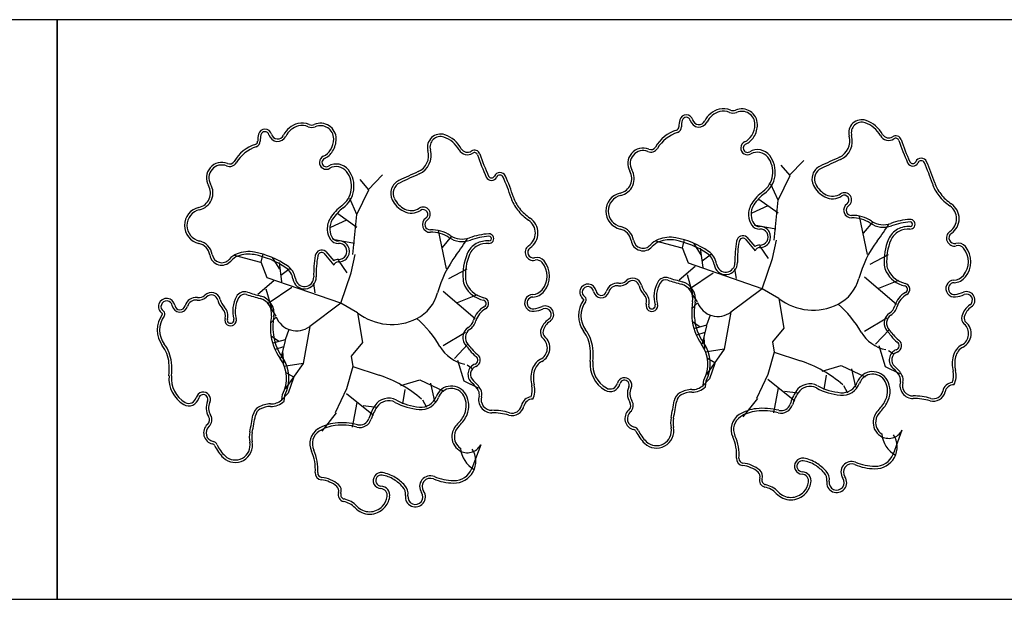
# Model space of a CAD drawing. Extents: x 292716 to 669988, y 21189 to 188120.
# Drawn here: x 437081 to 437590, y 66244 to 66544 of the extents above; entities that cross this region are included whole.
import ezdxf

# ---------------------------------------------------------------- set-up
doc = ezdxf.new("R2010")
doc.units = 0
doc.header["$LTSCALE"] = 1000
doc.layers.get('0').update_dxf_attribs({"linetype": 'CONTINUOUS'})

# ---------------------------------------------------------------- blocks, each defined once
blk = doc.blocks.new('20231016.09085686')
at = {"color": 0}
for p, q in [((9929.8, -20750.7), (9489.31, -20750.7)), ((9929.8, -20750.7), (9929.8, -21050.7)), ((10729.8, -20750.7), (9929.8, -20750.7)), ((9929.8, -21050.7), (9929.8, -20750.7)), ((10309.1, -20831.35), (10304.55, -20825.97)), ((10308.69, -20831.35), (10316.13, -20823.49)), ((10090.71, -20838.78), (10098.15, -20830.92)), ((10302.9, -20844.16), (10309.1, -20831.35)), ((10091.12, -20838.78), (10086.57, -20833.4)), ((10302.9, -20844.16), (10299.18, -20835.89)), ((10084.92, -20851.59), (10091.12, -20838.78)), ((10084.92, -20851.59), (10081.2, -20843.32)), ((10297.52, -20847.06), (10289.26, -20850.78)), ((10302.9, -20850.78), (10292.98, -20843.75)), ((10300.83, -20864.83), (10302.9, -20844.16)), ((10084.92, -20858.21), (10075, -20851.18)), ((10082.85, -20872.26), (10084.92, -20851.59)), ((10079.54, -20854.49), (10071.28, -20858.21)), ((10301.66, -20859.05), (10290.5, -20856.98)), ((10349.2, -20872.28), (10345.07, -20852.43)), ((10347.13, -20861.11), (10352.1, -20855.33)), ((10131.22, -20879.7), (10127.09, -20859.86)), ((10083.68, -20866.48), (10072.52, -20864.41)), ((10129.16, -20868.54), (10134.12, -20862.75)), ((10253.29, -20868.97), (10239.65, -20865.25)), ((10253.37, -20868.83), (10254.42, -20864.49)), ((10263.09, -20872.45), (10259.22, -20866.37)), ((10285.88, -20864.13), (10291, -20870.27)), ((10286.78, -20863.18), (10290.91, -20868.14)), ((10300, -20874.34), (10302.07, -20864.83)), ((10035.31, -20876.4), (10021.67, -20872.68)), ((10035.39, -20876.26), (10036.44, -20871.92)), ((10067.9, -20871.56), (10073.02, -20877.7)), ((10068.8, -20870.61), (10072.93, -20875.57)), ((10082.03, -20881.77), (10084.09, -20872.26)), ((10256.53, -20876.79), (10253.37, -20868.83)), ((10264.04, -20878.89), (10262.8, -20868.97)), ((10263.55, -20875.5), (10268.37, -20871.88)), ((10297.94, -20874.34), (10293.39, -20867.73)), ((10350.44, -20877.24), (10359.95, -20872.28)), ((10038.55, -20884.22), (10035.39, -20876.26)), ((10045.11, -20879.88), (10041.24, -20873.8)), ((10046.06, -20886.32), (10044.82, -20876.4)), ((10079.96, -20881.77), (10075.41, -20875.16)), ((10294.63, -20890.05), (10256.53, -20876.79)), ((10294.63, -20890.05), (10300, -20874.34)), ((10045.57, -20882.93), (10050.39, -20879.31)), ((10076.65, -20897.48), (10082.03, -20881.77)), ((10132.46, -20884.67), (10141.97, -20879.7)), ((10259.9, -20878.48), (10251.63, -20885.5)), ((10255.77, -20882.61), (10258.66, -20892.53)), ((10269.29, -20881.95), (10256.99, -20890.14)), ((10281.4, -20884.68), (10280.57, -20879.72)), ((10041.92, -20885.91), (10033.66, -20892.93)), ((10076.65, -20897.48), (10038.55, -20884.22)), ((10063.42, -20892.11), (10062.59, -20887.15)), ((10347.55, -20883.85), (10364.08, -20897.91)), ((10354.99, -20889.64), (10365.33, -20885.5)), ((10037.79, -20890.04), (10040.68, -20899.96)), ((10051.31, -20889.38), (10039.01, -20897.57)), ((10129.57, -20891.28), (10146.11, -20905.34)), ((10137.01, -20897.07), (10147.35, -20892.93)), ((10261.14, -20896.67), (10258.66, -20892.95)), ((10294.63, -20890.05), (10278.51, -20902.04)), ((10303.31, -20895.01), (10294.63, -20890.05)), ((10076.65, -20897.48), (10060.53, -20909.47)), ((10085.33, -20902.44), (10076.65, -20897.48)), ((10261.1, -20897.16), (10258.41, -20900.09)), ((10303.31, -20895.01), (10305.79, -20910.31)), ((10043.16, -20904.1), (10040.68, -20900.38)), ((10085.33, -20902.44), (10087.81, -20917.74)), ((10278.51, -20902.04), (10275.04, -20921.17)), ((10043.12, -20904.59), (10040.43, -20907.52)), ((10262.5, -20909.82), (10258.53, -20907)), ((10267.66, -20903.6), (10265.78, -20908.88)), ((10347.55, -20911.96), (10359.12, -20904.94)), ((10049.68, -20911.03), (10047.8, -20916.31)), ((10060.53, -20909.47), (10057.06, -20928.6)), ((10129.57, -20919.39), (10141.14, -20912.36)), ((10265.78, -20908.88), (10259.35, -20910.62)), ((10264.97, -20912.62), (10260.64, -20913.9)), ((10265.78, -20909.22), (10263.55, -20918.47)), ((10305.79, -20910.31), (10300, -20917.34)), ((10353.34, -20918.58), (10360.36, -20911.14)), ((10044.52, -20917.25), (10040.55, -20914.43)), ((10047.8, -20916.31), (10041.37, -20918.05)), ((10047.8, -20916.65), (10045.57, -20925.9)), ((10087.81, -20917.74), (10082.03, -20924.77)), ((10135.36, -20926.01), (10142.38, -20918.57)), ((10264.49, -20914.84), (10264.86, -20921.06)), ((10300, -20917.34), (10300.83, -20922.71)), ((10046.99, -20920.05), (10042.66, -20921.33)), ((10046.51, -20922.27), (10046.88, -20928.49)), ((10275.04, -20921.17), (10265.2, -20922.69)), ((10275.04, -20921.17), (10265.78, -20934.27)), ((10300.83, -20922.71), (10297.52, -20934.29)), ((10300.83, -20922.71), (10314.47, -20927.26)), ((10354.99, -20919.41), (10358.3, -20930.15)), ((10359.95, -20921.89), (10362.43, -20923.54)), ((10057.06, -20928.6), (10047.22, -20930.12)), ((10057.06, -20928.6), (10047.8, -20941.7)), ((10082.03, -20924.77), (10082.85, -20930.14)), ((10137.01, -20926.83), (10140.32, -20937.58)), ((10270.23, -20928.31), (10266.37, -20925.97)), ((10270.11, -20928.65), (10267.31, -20936.5)), ((10052.25, -20935.74), (10048.39, -20933.4)), ((10082.85, -20930.14), (10079.54, -20941.72)), ((10082.85, -20930.14), (10096.5, -20934.69)), ((10141.97, -20929.32), (10144.45, -20930.97)), ((10325.64, -20932.63), (10335.56, -20929.74)), ((10335.56, -20929.74), (10347.96, -20935.53)), ((10340.93, -20931.39), (10343, -20940.9)), ((10358.3, -20930.15), (10365.74, -20933.87)), ((10052.13, -20936.08), (10049.33, -20943.93)), ((10107.66, -20940.06), (10117.58, -20937.17)), ((10117.58, -20937.17), (10129.98, -20942.96)), ((10122.95, -20938.82), (10125.02, -20948.33)), ((10140.32, -20937.58), (10147.76, -20941.3)), ((10264.04, -20940.08), (10264.45, -20937.18)), ((10267.31, -20936.5), (10264.15, -20940.03)), ((10265.25, -20940.73), (10265.7, -20937.58)), ((10297.52, -20934.29), (10291.74, -20946.69)), ((10297.52, -20936.77), (10311.58, -20947.93)), ((10327.7, -20934.7), (10326.46, -20942.14)), ((10049.33, -20943.93), (10046.17, -20947.46)), ((10079.54, -20941.72), (10073.76, -20954.12)), ((10109.72, -20942.13), (10108.48, -20949.57)), ((10302.9, -20941.32), (10300.42, -20954.13)), ((10306.21, -20942.97), (10313.23, -20943.8)), ((10336.8, -20940.08), (10338.87, -20943.8)), ((10046.06, -20947.51), (10046.47, -20944.61)), ((10047.27, -20948.16), (10047.72, -20945.01)), ((10079.54, -20944.2), (10093.6, -20955.36)), ((10084.92, -20948.75), (10082.44, -20961.56)), ((10118.82, -20947.51), (10120.89, -20951.23)), ((10292.15, -20946.69), (10284.71, -20956.2)), ((10074.17, -20954.12), (10066.73, -20963.63)), ((10088.23, -20950.4), (10095.25, -20951.23)), ((10366.98, -20963.23), (10362.43, -20975.63)), ((10149, -20970.66), (10144.45, -20983.06)), ((9496.13, -21050.7), (9929.8, -21050.7)), ((9929.8, -21050.7), (10729.8, -21050.7))]:
    blk.add_line(p, q, dxfattribs=at)
for centre, major_axis, start_param, end_param in [((10255.36, -20803.36), (-2.43, 2.43), 4.183783, 6.811791), ((10255.36, -20803.36), (-1.51, 1.51), 4.183783, 6.811791), ((10275.09, -20807.95), (-7.96, 7.96), -0.544875, 0.338704), ((10275.09, -20807.95), (-7.05, 7.05), -0.544875, 0.338704), ((10274.58, -20805.87), (6.45, 6.45), 0.378594, 1.025921), ((10274.58, -20805.87), (5.53, 5.53), 0.378594, 1.025921), ((10279.54, -20794.37), (3.32, 3.32), 3.520187, 4.333795), ((10279.54, -20794.37), (2.41, 2.41), 3.520187, 4.333795), ((10284.1, -20804.94), (5.73, 5.73), 5.505983, 7.475388), ((10284.1, -20804.94), (-4.82, 4.82), 3.935186, 5.904591), ((10057.11, -20815.38), (-7.96, 7.96), -0.544875, 0.338704), ((10057.11, -20815.38), (-7.05, 7.05), -0.544875, 0.338704), ((10056.6, -20813.3), (6.45, 6.45), 0.378594, 1.025921), ((10056.6, -20813.3), (5.53, 5.53), 0.378594, 1.025921), ((10061.56, -20801.8), (3.32, 3.32), 3.520187, 4.333795), ((10061.56, -20801.8), (2.41, 2.41), 3.520187, 4.333795), ((10066.12, -20812.37), (5.73, 5.73), 5.505983, 7.475388), ((10066.12, -20812.37), (-4.82, 4.82), 3.935186, 5.904591), ((10249.85, -20806.15), (1.22, 1.22), 4.2492, 5.505867), ((10249.85, -20806.15), (2.14, 2.14), 4.2492, 5.505867), ((10265.49, -20806.03), (9.84, 9.84), 2.099402, 2.364275), ((10265.49, -20806.03), (-8.92, 8.92), 0.528606, 0.793478), ((10261.91, -20801.64), (-3.28, 3.28), 1.04219, 3.480297), ((10261.91, -20801.64), (2.37, 2.37), 2.612987, 5.051093), ((10280.26, -20804.98), (7.53, 7.53), 4.932988, 5.505983), ((10280.26, -20804.98), (8.45, 8.45), 4.932988, 5.505983), ((10346.19, -20809.22), (-4.77, 4.77), -1.117315, 1.056719), ((10346.19, -20809.22), (3.85, 3.85), 0.453482, 2.627516), ((10343.31, -20817.56), (-10.09, 10.09), 4.429926, 5.165871), ((10343.31, -20817.56), (11.01, 11.01), 6.000722, 6.736667), ((10047.52, -20813.46), (9.84, 9.84), 2.099402, 2.364275), ((10037.38, -20810.79), (-2.43, 2.43), 4.183783, 6.811791), ((10047.52, -20813.46), (-8.92, 8.92), 0.528606, 0.793478), ((10037.38, -20810.79), (-1.51, 1.51), 4.183783, 6.811791), ((10043.94, -20809.07), (-3.28, 3.28), 1.04219, 3.480297), ((10043.94, -20809.07), (2.37, 2.37), 2.612987, 5.051093), ((10128.21, -20816.64), (-4.77, 4.77), -1.117315, 1.056719), ((10128.21, -20816.64), (3.85, 3.85), 0.453482, 2.627516), ((10125.33, -20824.99), (-10.09, 10.09), 4.429926, 5.165871), ((10125.33, -20824.99), (11.01, 11.01), 6.000722, 6.736667), ((10256.88, -20827.2), (-14.47, 14.47), -0.463189, 0.241866), ((10256.88, -20827.2), (-13.55, 13.55), -0.463189, 0.241866), ((10281.63, -20805.84), (-6.38, 6.38), 2.803474, 3.362192), ((10281.63, -20805.84), (7.3, 7.3), 4.37427, 4.932988), ((10330.79, -20813.5), (-6.53, 6.53), 2.782409, 4.198312), ((10330.79, -20813.5), (-7.44, 7.44), 2.782409, 4.198312), ((10360.08, -20808.33), (3.44, 3.44), 2.85913, 4.532674), ((10360.08, -20808.33), (2.52, 2.52), 2.85913, 4.532674), ((10363.77, -20813.67), (2.07, 2.07), 5.819404, 7.674267), ((10038.9, -20834.63), (-14.47, 14.47), -0.463189, 0.241866), ((10038.9, -20834.63), (-13.55, 13.55), -0.463189, 0.241866), ((10031.87, -20813.58), (1.22, 1.22), 4.2492, 5.505867), ((10031.87, -20813.58), (2.14, 2.14), 4.2492, 5.505867), ((10062.28, -20812.41), (7.53, 7.53), 4.932988, 5.505983), ((10062.28, -20812.41), (8.45, 8.45), 4.932988, 5.505983), ((10233.02, -20825.12), (5.63, 5.63), 0.40163, 2.879264), ((10237.02, -20815.21), (-1.94, 1.94), 1.972426, 3.383459), ((10287.06, -20817.15), (2.49, 2.49), 1.232678, 4.459633), ((10287.06, -20817.15), (1.57, 1.57), 1.232678, 4.459633), ((10363.77, -20813.67), (-1.16, 1.16), 4.248607, 6.103471), ((10477.28, -20775.85), (-83.44, 83.44), 1.107015, 1.212454), ((10477.28, -20775.85), (82.53, 82.53), 2.677811, 2.783251), ((10069.08, -20824.58), (2.49, 2.49), 1.232678, 4.459633), ((10063.65, -20813.27), (-6.38, 6.38), 2.803474, 3.362192), ((10063.65, -20813.27), (7.3, 7.3), 4.37427, 4.932988), ((10112.82, -20820.93), (-6.53, 6.53), 2.782409, 4.198312), ((10112.82, -20820.93), (-7.44, 7.44), 2.782409, 4.198312), ((10142.1, -20815.76), (3.44, 3.44), 2.85913, 4.532674), ((10142.1, -20815.76), (2.52, 2.52), 2.85913, 4.532674), ((10145.8, -20821.1), (2.07, 2.07), 5.819404, 7.674267), ((10145.8, -20821.1), (-1.16, 1.16), 4.248607, 6.103471), ((10259.3, -20783.28), (-83.44, 83.44), 1.107015, 1.212454), ((10259.3, -20783.28), (82.53, 82.53), 2.677811, 2.783251), ((10233.02, -20825.12), (4.71, 4.71), 0.40163, 2.879264), ((10237.02, -20815.21), (2.85, 2.85), 3.543223, 4.954255), ((10292.24, -20825.95), (5.65, 5.65), 6.159502, 7.601225), ((10292.24, -20825.95), (-4.73, 4.73), 4.588705, 6.030429), ((10287.72, -20829.47), (9.7, 9.7), 5.346441, 6.159502), ((10015.04, -20832.55), (5.63, 5.63), 0.40163, 2.879264), ((10015.04, -20832.55), (4.71, 4.71), 0.40163, 2.879264), ((10019.04, -20822.63), (2.85, 2.85), 3.543223, 4.954255), ((10019.04, -20822.63), (-1.94, 1.94), 1.972426, 3.383459), ((10069.08, -20824.58), (1.57, 1.57), 1.232678, 4.459633), ((10074.26, -20833.38), (5.65, 5.65), 6.159502, 7.601225), ((10074.26, -20833.38), (-4.73, 4.73), 4.588705, 6.030429), ((10287.72, -20829.47), (-8.79, 8.79), 3.775645, 4.588705), ((10327.78, -20833.16), (5.23, 5.23), 1.218702, 2.820332), ((10971.69, -22225.01), (-1089.63, 1089.63), -0.359183, -0.352094), ((10971.69, -22225.01), (1088.71, 1088.71), 1.211613, 1.218702), ((10372.56, -20823.51), (2.09, 2.09), 2.783251, 5.070731), ((10372.56, -20823.51), (1.17, 1.17), 2.783251, 5.070731), ((10376.9, -20825.48), (2.2, 2.2), 5.924843, 8.212324), ((10376.9, -20825.48), (1.28, 1.28), 5.924843, 8.212324), ((10290.98, -20864.59), (68.04, 68.04), 5.805084, 5.924843), ((10290.98, -20864.59), (68.95, 68.95), 5.805084, 5.924843), ((10069.74, -20836.9), (-8.79, 8.79), 3.775645, 4.588705), ((10069.74, -20836.9), (9.7, 9.7), 5.346441, 6.159502), ((10753.71, -22232.44), (-1089.63, 1089.63), -0.359183, -0.352094), ((10753.71, -22232.44), (-1088.71, 1088.71), -0.359183, -0.352094), ((10154.58, -20830.94), (1.17, 1.17), 2.783251, 5.070731), ((10158.92, -20832.91), (2.2, 2.2), 5.924843, 8.212324), ((10158.92, -20832.91), (1.28, 1.28), 5.924843, 8.212324), ((10073, -20872.02), (68.95, 68.95), 5.805084, 5.924843), ((10219.47, -20832.93), (-5.43, 5.43), 2.579095, 4.45006), ((10219.47, -20832.93), (-6.34, 6.34), 2.579095, 4.45006), ((10287.44, -20829.43), (-8.99, 8.99), 2.997491, 3.775645), ((10287.44, -20829.43), (-9.9, 9.9), 2.997491, 3.775645), ((10327.78, -20833.16), (4.31, 4.31), 1.218702, 2.820332), ((10001.49, -20840.36), (-5.43, 5.43), 2.579095, 4.45006), ((10001.49, -20840.36), (-6.34, 6.34), 2.579095, 4.45006), ((10109.81, -20840.59), (5.23, 5.23), 1.218702, 2.820332), ((10109.81, -20840.59), (4.31, 4.31), 1.218702, 2.820332), ((10154.58, -20830.94), (2.09, 2.09), 2.783251, 5.070731), ((10073, -20872.02), (68.04, 68.04), 5.805084, 5.924843), ((10333.09, -20830.51), (-9.42, 9.42), 1.249536, 1.892065), ((10333.09, -20830.51), (-8.51, 8.51), 1.249536, 1.892065), ((10401.13, -20829.63), (-13.68, 13.68), 1.092695, 1.458023), ((10401.13, -20829.63), (12.76, 12.76), 2.663491, 3.028819), ((10069.46, -20836.86), (-8.99, 8.99), 2.997491, 3.775645), ((10069.46, -20836.86), (-9.9, 9.9), 2.997491, 3.775645), ((10223.28, -20849.74), (-6.76, 6.76), -0.562498, 2.133294), ((10223.28, -20849.74), (-5.85, 5.85), -0.562498, 2.133294), ((10309.33, -20858.75), (16.88, 16.88), 1.426694, 1.783829), ((10309.33, -20858.75), (-15.97, 15.97), -0.144102, 0.213032), ((10331.06, -20834.56), (6.22, 6.22), 3.462861, 4.502117), ((10331.06, -20834.56), (5.31, 5.31), 3.462861, 4.502117), ((10337.17, -20843.98), (2.64, 2.64), 4.527877, 7.64371), ((10337.17, -20843.98), (-1.72, 1.72), 2.957081, 6.072913), ((10406.69, -20825.2), (-18.71, 18.71), 1.458023, 1.757618), ((10406.69, -20825.2), (17.8, 17.8), 3.028819, 3.328415), ((10091.35, -20866.18), (16.88, 16.88), 1.426694, 1.783829), ((10115.11, -20837.94), (-9.42, 9.42), 1.249536, 1.892065), ((10115.11, -20837.94), (-8.51, 8.51), 1.249536, 1.892065), ((10119.19, -20851.41), (2.64, 2.64), 4.527877, 7.64371), ((10183.15, -20837.06), (-13.68, 13.68), 1.092695, 1.458023), ((10183.15, -20837.06), (12.76, 12.76), 2.663491, 3.028819), ((10298.05, -20851.48), (-7.4, 7.4), 0.213032, 0.836555), ((10298.05, -20851.48), (-6.48, 6.48), 0.213032, 0.836555), ((10340.82, -20849.3), (-2.84, 2.84), -0.184512, 2.398814), ((10340.82, -20849.3), (-1.92, 1.92), -0.184512, 2.398814), ((10387.27, -20853.67), (-5.66, 5.66), 2.954771, 4.899211), ((10387.27, -20853.67), (6.58, 6.58), 4.525567, 6.470007), ((10005.3, -20857.17), (-6.76, 6.76), -0.562498, 2.133294), ((10005.3, -20857.17), (-5.85, 5.85), -0.562498, 2.133294), ((10091.35, -20866.18), (-15.97, 15.97), -0.144102, 0.213032), ((10113.08, -20841.99), (6.22, 6.22), 3.462861, 4.502117), ((10113.08, -20841.99), (5.31, 5.31), 3.462861, 4.502117), ((10119.19, -20851.41), (-1.72, 1.72), 2.957081, 6.072913), ((10188.72, -20832.62), (-18.71, 18.71), 1.458023, 1.757618), ((10188.72, -20832.62), (17.8, 17.8), 3.028819, 3.328415), ((10297.37, -20851.52), (-6.92, 6.92), 0.836555, 1.377747), ((10297.37, -20851.52), (6, 6), 2.407352, 2.948543), ((10341.67, -20869.29), (12.22, 12.22), 0.196766, 0.828018), ((10080.07, -20858.91), (-7.4, 7.4), 0.213032, 0.836555), ((10080.07, -20858.91), (-6.48, 6.48), 0.213032, 0.836555), ((10122.84, -20856.73), (-2.84, 2.84), -0.184512, 2.398814), ((10122.84, -20856.73), (-1.92, 1.92), -0.184512, 2.398814), ((10169.29, -20861.1), (-5.66, 5.66), 2.954771, 4.899211), ((10169.29, -20861.1), (6.58, 6.58), 4.525567, 6.470007), ((10293.15, -20854.36), (3.32, 3.32), 2.948543, 3.978149), ((10293.15, -20854.36), (2.4, 2.4), 2.948543, 3.978149), ((10341.67, -20869.29), (-11.31, 11.31), -1.374031, -0.742779), ((10357.47, -20845.63), (-8.81, 8.81), 1.767562, 2.696119), ((10357.47, -20845.63), (-7.9, 7.9), 1.767562, 2.696119), ((10260.97, -20795.05), (82.5, 82.5), 4.852171, 4.946558), ((10373.79, -20891.77), (-26.72, 26.72), -0.714535, -0.445474), ((10373.79, -20891.77), (25.8, 25.8), 0.856261, 1.125323), ((10371.29, -20856.57), (1.76, 1.76), 3.856128, 7.139446), ((10371.29, -20856.57), (-0.844, 0.844), 2.285331, 5.56865), ((10079.39, -20858.95), (-6.92, 6.92), 0.836555, 1.377747), ((10079.39, -20858.95), (6, 6), 2.407352, 2.948543), ((10123.69, -20876.72), (12.22, 12.22), 0.196766, 0.828018), ((10123.69, -20876.72), (-11.31, 11.31), -1.374031, -0.742779), ((10139.49, -20853.06), (-7.9, 7.9), 1.767562, 2.696119), ((10155.81, -20899.2), (-26.72, 26.72), -0.714535, -0.445474), ((10153.31, -20864), (1.76, 1.76), 3.856128, 7.139446), ((10219.55, -20866.23), (-5.19, 5.19), 4.089311, 5.274887), ((10219.55, -20866.23), (-6.11, 6.11), 4.089311, 5.274887), ((10284.71, -20865.84), (2.38, 2.38), 0.126024, 2.179114), ((10293.6, -20863.18), (-3.84, 3.84), 2.305036, 5.548946), ((10293.6, -20863.18), (-2.93, 2.93), 2.305036, 5.548946), ((10369.69, -20868.41), (7.43, 7.43), 1.278445, 1.958306), ((10369.69, -20868.41), (-6.52, 6.52), -0.292352, 0.38751), ((10370.36, -20869.66), (-8.44, 8.44), -0.856261, -0.292352), ((10370.36, -20869.66), (7.52, 7.52), 0.714535, 1.278445), ((10394.12, -20863.71), (2.93, 2.93), 1.383974, 4.164869), ((10394.12, -20863.71), (2.01, 2.01), 1.383974, 4.164869), ((10001.57, -20873.66), (-5.19, 5.19), 4.089311, 5.274887), ((10001.57, -20873.66), (-6.11, 6.11), 4.089311, 5.274887), ((10075.17, -20861.79), (3.32, 3.32), 2.948543, 3.978149), ((10075.17, -20861.79), (2.4, 2.4), 2.948543, 3.978149), ((10075.62, -20870.61), (-3.84, 3.84), 2.305036, 5.548946), ((10075.62, -20870.61), (-2.93, 2.93), 2.305036, 5.548946), ((10139.49, -20853.06), (-8.81, 8.81), 1.767562, 2.696119), ((10042.99, -20802.48), (82.5, 82.5), 4.852171, 4.946558), ((10151.71, -20875.83), (7.43, 7.43), 1.278445, 1.958306), ((10155.81, -20899.2), (25.8, 25.8), 0.856261, 1.125323), ((10152.38, -20877.09), (-8.44, 8.44), -0.856261, -0.292352), ((10152.38, -20877.09), (7.52, 7.52), 0.714535, 1.278445), ((10153.31, -20864), (-0.844, 0.844), 2.285331, 5.56865), ((10233, -20864.03), (4.44, 4.44), 2.518515, 4.778871), ((10233, -20864.03), (-3.53, 3.53), 0.947719, 3.208075), ((10244.7, -20874.27), (-7.47, 7.47), -0.415834, 0.066483), ((10244.7, -20874.27), (-6.56, 6.56), -0.415834, 0.066483), ((10246.88, -20879.89), (11.73, 11.73), 0.597153, 1.154962), ((10246.88, -20879.89), (-10.81, 10.81), -0.973644, -0.415834), ((10241.54, -20907.91), (30.98, 30.98), 0.187533, 0.597153), ((10241.54, -20907.91), (-31.9, 31.9), -1.383263, -0.973644), ((10334.91, -20874.82), (38.44, 38.44), 2.179114, 2.385395), ((10334.91, -20874.82), (-37.52, 37.52), 0.608318, 0.814599), ((10284.71, -20865.84), (1.46, 1.46), 0.18585, 2.179114), ((10293.21, -20870.9), (2.54, 2.54), 0.734239, 1.480053), ((10399.79, -20899.62), (-40.39, 40.39), 0.139782, 0.520806), ((10386.57, -20875.5), (-20.38, 20.38), 0.38751, 0.863458), ((10386.57, -20875.5), (19.47, 19.47), 1.958306, 2.434254), ((10395.96, -20871.32), (3.53, 3.53), 6.187209, 7.306462), ((10395.96, -20871.32), (2.61, 2.61), 6.187209, 7.306462), ((10015.02, -20871.46), (4.44, 4.44), 2.518515, 4.778871), ((10015.02, -20871.46), (-3.53, 3.53), 0.947719, 3.208075), ((10026.72, -20881.7), (-7.47, 7.47), -0.415834, 0.066483), ((10028.9, -20887.32), (11.73, 11.73), 0.597153, 1.154962), ((10028.9, -20887.32), (-10.81, 10.81), -0.973644, -0.415834), ((10023.56, -20915.34), (30.98, 30.98), 0.187533, 0.597153), ((10023.56, -20915.34), (-31.9, 31.9), -1.383263, -0.973644), ((10116.93, -20882.25), (38.44, 38.44), 2.179114, 2.385395), ((10066.73, -20873.27), (2.38, 2.38), 0.126024, 2.179114), ((10066.73, -20873.27), (1.46, 1.46), 0.18585, 2.179114), ((10181.81, -20907.05), (-40.39, 40.39), 0.139782, 0.520806), ((10168.6, -20882.93), (-20.38, 20.38), 0.38751, 0.863458), ((10168.6, -20882.93), (19.47, 19.47), 1.958306, 2.434254), ((10151.71, -20875.83), (-6.52, 6.52), -0.292352, 0.38751), ((10176.14, -20871.14), (2.93, 2.93), 1.383974, 4.164869), ((10176.14, -20871.14), (2.01, 2.01), 1.383974, 4.164869), ((10261.48, -20878.63), (5.94, 5.94), 5.642062, 6.470718), ((10261.48, -20878.63), (-6.85, 6.85), 4.071265, 4.899922), ((10293.21, -20870.9), (1.62, 1.62), 0.734239, 2.078887), ((10390.29, -20876), (7.81, 7.81), 4.808366, 6.187209), ((10390.29, -20876), (8.73, 8.73), 4.808366, 6.187209), ((10026.72, -20881.7), (-6.56, 6.56), -0.415834, 0.066483), ((10116.93, -20882.25), (-37.52, 37.52), 0.608318, 0.814599), ((10075.23, -20878.33), (2.54, 2.54), 0.734239, 1.480053), ((10075.23, -20878.33), (1.62, 1.62), 0.734239, 2.078887), ((10177.98, -20878.75), (3.53, 3.53), 6.187209, 7.306462), ((10177.98, -20878.75), (2.61, 2.61), 6.187209, 7.306462), ((10172.31, -20883.43), (7.81, 7.81), 4.808366, 6.187209), ((10172.31, -20883.43), (8.73, 8.73), 4.808366, 6.187209), ((10275.8, -20876.55), (4.29, 4.29), 2.500469, 5.526988), ((10275.8, -20876.55), (3.38, 3.38), 2.500469, 5.526988), ((10366.67, -20877.06), (-6.26, 6.26), 0.863458, 1.263942), ((10366.67, -20877.06), (-5.35, 5.35), 0.863458, 1.263942), ((10043.5, -20886.06), (5.94, 5.94), 5.642062, 6.470718), ((10043.5, -20886.06), (-6.85, 6.85), 4.071265, 4.899922), ((10371.3, -20874.66), (9.95, 9.95), 2.834739, 3.717097), ((10371.3, -20874.66), (9.04, 9.04), 2.834739, 3.717097), ((10057.82, -20883.98), (4.29, 4.29), 2.500469, 5.526988), ((10057.82, -20883.98), (3.38, 3.38), 2.500469, 5.526988), ((10148.69, -20884.49), (-6.26, 6.26), 0.863458, 1.263942), ((10148.69, -20884.49), (-5.35, 5.35), 0.863458, 1.263942), ((10153.32, -20882.09), (9.04, 9.04), 2.834739, 3.717097), ((10204.5, -20891.76), (-2.99, 2.99), 4.085565, 8.043461), ((10219.62, -20892.89), (-4.12, 4.12), -0.916457, 0.521659), ((10221, -20882.47), (4.23, 4.23), 3.795932, 4.701546), ((10221, -20882.47), (-3.31, 3.31), 2.225135, 3.13075), ((10227.6, -20889.22), (-3.36, 3.36), 4.166637, 6.272343), ((10227.6, -20889.22), (2.45, 2.45), 5.737433, 7.843139), ((10254.39, -20894.07), (-11.13, 11.13), 0.28655, 1.054491), ((10254.39, -20894.07), (10.21, 10.21), 1.857346, 2.625288), ((10244.78, -20888.83), (3.38, 3.38), 0.474457, 1.857346), ((10244.78, -20888.83), (2.47, 2.47), 0.474457, 1.857346), ((10290.87, -20745.39), (-104.07, 104.07), 2.045254, 2.095037), ((10290.87, -20745.39), (-103.15, 103.15), 2.045254, 2.095037), ((10250.82, -20895.27), (-5.63, 5.63), 3.750818, 5.236629), ((10250.82, -20895.27), (6.55, 6.55), 5.321614, 6.807426), ((10324.38, -20879.18), (-14.86, 14.86), 2.826942, 3.662399), ((10367.98, -20890.2), (-2.2, 2.2), 2.849884, 5.287894), ((10394.05, -20889.87), (3.09, 3.09), 0.831312, 4.070982), ((10394.05, -20889.87), (2.17, 2.17), 0.831312, 4.070982), ((10393.54, -20878.68), (4.83, 4.83), 3.972905, 4.808366), ((10393.54, -20878.68), (5.75, 5.75), 3.972905, 4.808366), ((10009.62, -20896.65), (-3.36, 3.36), 4.166637, 6.272343), ((10009.62, -20896.65), (2.45, 2.45), 5.737433, 7.843139), ((10026.8, -20896.26), (3.38, 3.38), 0.474457, 1.857346), ((10026.8, -20896.26), (2.47, 2.47), 0.474457, 1.857346), ((10072.89, -20752.82), (-104.07, 104.07), 2.045254, 2.095037), ((10072.89, -20752.82), (-103.15, 103.15), 2.045254, 2.095037), ((10106.4, -20886.61), (-14.86, 14.86), 2.826942, 3.662399), ((10153.32, -20882.09), (9.95, 9.95), 2.834739, 3.717097), ((10176.07, -20897.3), (3.09, 3.09), 0.831312, 4.070982), ((10175.56, -20886.11), (4.83, 4.83), 3.972905, 4.808366), ((10175.56, -20886.11), (5.75, 5.75), 3.972905, 4.808366), ((10204.5, -20891.76), (-2.08, 2.08), 4.085565, 8.043461), ((10211.37, -20890.66), (2.84, 2.84), 2.514769, 5.234048), ((10211.37, -20890.66), (-1.93, 1.93), 0.943972, 3.663251), ((10219.62, -20892.89), (3.2, 3.2), 0.654339, 2.092455), ((10240.76, -20886), (7.13, 7.13), 2.59584, 3.115249), ((10240.76, -20886), (6.22, 6.22), 2.59584, 3.115249), ((10229.67, -20896.53), (3.68, 3.68), 5.228694, 6.256842), ((10229.67, -20896.53), (4.59, 4.59), 5.228694, 6.256842), ((10374.26, -20901.88), (8.08, 8.08), 1.279088, 2.083811), ((10374.26, -20901.88), (-7.17, 7.17), -0.291708, 0.513015), ((10367.98, -20890.2), (-1.29, 1.29), 2.849884, 5.287894), ((10391.9, -20875.06), (-12.75, 12.75), 2.500185, 2.744704), ((10391.9, -20875.06), (13.67, 13.67), 4.070982, 4.3155), ((10400.39, -20895.79), (3.08, 3.08), 4.526371, 7.457093), ((10400.39, -20895.79), (-2.17, 2.17), 2.955575, 5.886296), ((9986.52, -20899.19), (-2.99, 2.99), 4.085565, 8.043461), ((9986.52, -20899.19), (-2.08, 2.08), 4.085565, 8.043461), ((10001.64, -20900.32), (-4.12, 4.12), -0.916457, 0.521659), ((10001.64, -20900.32), (3.2, 3.2), 0.654339, 2.092455), ((10003.02, -20889.9), (4.23, 4.23), 3.795932, 4.701546), ((10003.02, -20889.9), (-3.31, 3.31), 2.225135, 3.13075), ((10022.78, -20893.43), (7.13, 7.13), 2.59584, 3.115249), ((10022.78, -20893.43), (6.22, 6.22), 2.59584, 3.115249), ((10036.42, -20901.5), (-11.13, 11.13), 0.28655, 1.054491), ((10036.42, -20901.5), (10.21, 10.21), 1.857346, 2.625288), ((10032.84, -20902.7), (-5.63, 5.63), 3.750818, 5.236629), ((10032.84, -20902.7), (6.55, 6.55), 5.321614, 6.807426), ((10150, -20897.63), (-1.29, 1.29), 2.849884, 5.287894), ((10150, -20897.63), (-2.2, 2.2), 2.849884, 5.287894), ((10176.07, -20897.3), (2.17, 2.17), 0.831312, 4.070982), ((10212.89, -20903.9), (-9.43, 9.43), 0.140821, 1.429975), ((10212.89, -20903.9), (8.51, 8.51), 1.711617, 3.000772), ((10201.88, -20895.62), (-0.313, 0.313), 3.282414, 4.901868), ((10201.88, -20895.62), (-1.23, 1.23), 3.282414, 4.901868), ((10237.58, -20898.71), (-2.12, 2.12), 0.516305, 4.196084), ((10291.04, -20902.43), (-23.25, 23.25), 0.609225, 0.861653), ((10291.04, -20902.43), (22.34, 22.34), 2.180022, 2.43245), ((10271.72, -20892.92), (-8.04, 8.04), 1.160217, 2.995577), ((10320.89, -20872.33), (-20.29, 20.29), 1.69682, 2.826942), ((10297.87, -20939.96), (-39.16, 39.16), 4.448434, 4.789397), ((9994.91, -20911.33), (-9.43, 9.43), 0.140821, 1.429975), ((9983.9, -20903.05), (-0.313, 0.313), 3.282414, 4.901868), ((9983.9, -20903.05), (-1.23, 1.23), 3.282414, 4.901868), ((9993.39, -20898.09), (2.84, 2.84), 2.514769, 5.234048), ((9993.39, -20898.09), (1.93, 1.93), 2.514769, 5.234048), ((10011.69, -20903.95), (3.68, 3.68), 5.228694, 6.256842), ((10011.69, -20903.95), (4.59, 4.59), 5.228694, 6.256842), ((10102.91, -20879.76), (-20.29, 20.29), 1.69682, 2.826942), ((10156.29, -20909.31), (8.08, 8.08), 1.279088, 2.083811), ((10156.29, -20909.31), (-7.17, 7.17), -0.291708, 0.513015), ((10173.93, -20882.49), (-12.75, 12.75), 2.500185, 2.744704), ((10173.93, -20882.49), (13.67, 13.67), 4.070982, 4.3155), ((10182.41, -20903.22), (3.08, 3.08), 4.526371, 7.457093), ((10182.41, -20903.22), (-2.17, 2.17), 2.955575, 5.886296), ((10237.58, -20898.71), (-1.21, 1.21), 0.516305, 4.196084), ((10363.89, -20907.76), (4.36, 4.36), 1.370978, 3.120095), ((10356.74, -20896.98), (-4.78, 4.78), 2.941774, 3.654608), ((10356.74, -20896.98), (5.7, 5.7), 4.51257, 5.225404), ((10407.95, -20906.86), (-7.31, 7.31), -0.186018, 0.516308), ((10407.95, -20906.86), (6.4, 6.4), 1.384779, 2.087104), ((9994.91, -20911.33), (8.51, 8.51), 1.711617, 3.000772), ((10019.6, -20906.13), (-2.12, 2.12), 0.516305, 4.196084), ((10019.6, -20906.13), (-1.21, 1.21), 0.516305, 4.196084), ((10073.06, -20909.86), (-23.25, 23.25), 0.609225, 0.861653), ((10073.06, -20909.86), (22.34, 22.34), 2.180022, 2.43245), ((10053.74, -20900.35), (-8.04, 8.04), 1.160217, 2.995577), ((10079.89, -20947.39), (-39.16, 39.16), 4.448434, 4.789397), ((10138.76, -20904.41), (-4.78, 4.78), 2.941774, 3.654608), ((10138.76, -20904.41), (5.7, 5.7), 4.51257, 5.225404), ((10189.97, -20914.29), (-7.31, 7.31), -0.186018, 0.516308), ((10189.97, -20914.29), (6.4, 6.4), 1.384779, 2.087104), ((10285.14, -20902.88), (19.07, 19.07), 2.43245, 2.977486), ((10285.14, -20902.88), (-18.15, 18.15), 0.861653, 1.40669), ((10363.89, -20907.76), (3.45, 3.45), 1.370978, 3.120095), ((10401.9, -20905.19), (2.87, 2.87), 2.087104, 3.208203), ((10394.9, -20913.19), (-4.65, 4.65), 2.845227, 4.778999), ((10394.9, -20913.19), (-5.56, 5.56), 2.845227, 4.778999), ((10401.9, -20905.19), (-1.96, 1.96), 0.516308, 1.637407), ((10067.16, -20910.31), (19.07, 19.07), 2.43245, 2.977486), ((10067.16, -20910.31), (-18.15, 18.15), 0.861653, 1.40669), ((10145.91, -20915.19), (4.36, 4.36), 1.370978, 3.120095), ((10145.91, -20915.19), (3.45, 3.45), 1.370978, 3.120095), ((10183.92, -20912.62), (2.87, 2.87), 2.087104, 3.208203), ((10183.92, -20912.62), (-1.96, 1.96), 0.516308, 1.637407), ((10188.05, -20922.57), (-12.54, 12.54), 4.028395, 4.571568), ((10188.05, -20922.57), (-13.46, 13.46), 4.028395, 4.571568), ((10362.16, -20903.03), (-13.27, 13.27), 1.306841, 2.171172), ((10343.49, -20927.3), (15.61, 15.61), 6.123371, 6.261688), ((10343.49, -20927.3), (16.52, 16.52), 6.123371, 6.261688), ((9970.07, -20930), (-13.46, 13.46), 4.028395, 4.571568), ((10125.51, -20934.73), (16.52, 16.52), 6.123371, 6.261688), ((10176.92, -20920.62), (-4.65, 4.65), 2.845227, 4.778999), ((10176.92, -20920.62), (-5.56, 5.56), 2.845227, 4.778999), ((10248.82, -20928.88), (-12.52, 12.52), 3.438836, 4.548283), ((10248.82, -20928.88), (-13.43, 13.43), 3.450951, 4.548283), ((10372.85, -20906.09), (-10.01, 10.01), 1.410982, 1.730619), ((10372.85, -20906.09), (9.09, 9.09), 2.981778, 3.301415), ((10363.25, -20919.39), (1.6, 1.6), 4.287461, 6.443008), ((10363.25, -20919.39), (-2.51, 2.51), 2.716665, 4.872211), ((9970.07, -20930), (-12.54, 12.54), 4.028395, 4.571568), ((10144.18, -20910.46), (-13.27, 13.27), 1.306841, 2.171172), ((10125.51, -20934.73), (15.61, 15.61), 6.123371, 6.261688), ((10154.88, -20913.52), (-10.01, 10.01), 1.410982, 1.730619), ((10154.88, -20913.52), (9.09, 9.09), 2.981778, 3.301415), ((10172.45, -20924.16), (-23.63, 23.63), 3.825587, 4.028395), ((10172.45, -20924.16), (-24.55, 24.55), 3.825587, 4.028395), ((10366.04, -20926.79), (-4, 4), -0.424928, 1.665424), ((10366.04, -20926.79), (3.08, 3.08), 1.145869, 3.23622), ((10402.27, -20927.04), (-6.44, 6.44), -0.296366, 0.535216), ((10402.27, -20927.04), (5.53, 5.53), 1.274431, 2.106012), ((9954.47, -20931.59), (-23.63, 23.63), 3.825587, 4.028395), ((9954.47, -20931.59), (-24.55, 24.55), 3.825587, 4.028395), ((10030.84, -20936.31), (-12.52, 12.52), 3.438836, 4.548283), ((10030.84, -20936.31), (-13.43, 13.43), 3.450951, 4.548283), ((10145.27, -20926.82), (1.6, 1.6), 4.287461, 6.443008), ((10145.27, -20926.82), (-2.51, 2.51), 2.716665, 4.872211), ((10184.29, -20934.46), (-6.44, 6.44), -0.296366, 0.535216), ((10184.29, -20934.46), (5.53, 5.53), 1.274431, 2.106012), ((10220.98, -20929.1), (10.86, 10.86), 2.254791, 3.408995), ((10220.98, -20929.1), (-9.94, 9.94), 0.683994, 1.838199), ((10293.75, -20989.42), (46.33, 46.33), 0.077008, 0.46365), ((10408.81, -20928.71), (11.22, 11.22), 2.106012, 2.606377), ((10408.81, -20928.71), (-10.3, 10.3), 0.535216, 1.035581), ((10148.06, -20934.22), (-4, 4), -0.424928, 1.665424), ((10148.06, -20934.22), (3.08, 3.08), 1.145869, 3.23622), ((10190.83, -20936.14), (11.22, 11.22), 2.106012, 2.606377), ((10190.83, -20936.14), (-10.3, 10.3), 0.535216, 1.035581), ((10351.87, -20941.4), (6.05, 6.05), 5.983174, 8.27883), ((10353.56, -20941.88), (-9.84, 9.84), 4.418432, 4.807017), ((10353.56, -20941.88), (10.76, 10.76), 5.989228, 6.377813), ((10384.54, -20934.91), (-6.49, 6.49), 3.534192, 4.177173), ((10384.54, -20934.91), (-7.41, 7.41), 3.455021, 4.177173), ((10003, -20936.53), (10.86, 10.86), 2.254791, 3.408995), ((10003, -20936.53), (-9.94, 9.94), 0.683994, 1.838199), ((10075.77, -20996.85), (46.33, 46.33), 0.077008, 0.46365), ((10135.58, -20949.31), (-9.84, 9.84), 4.418432, 4.807017), ((10135.58, -20949.31), (10.76, 10.76), 5.989228, 6.377813), ((10215.97, -20937.89), (2.79, 2.79), 3.408995, 5.254764), ((10223.43, -20939.74), (-2.65, 2.65), 3.491434, 6.82556), ((10223.43, -20939.74), (-1.73, 1.73), 3.491434, 6.82556), ((10319.33, -20947.71), (6.04, 6.04), 0.295544, 1.785613), ((10336.04, -20935.43), (-6.82, 6.82), 2.26314, 3.566441), ((10336.04, -20935.43), (5.91, 5.91), 3.833936, 5.137237), ((10351.87, -20941.4), (-5.14, 5.14), 4.412377, 6.708033), ((10348.84, -20943), (-7.56, 7.56), 3.532451, 4.412377), ((10348.84, -20943), (8.47, 8.47), 5.103248, 5.983174), ((10372.74, -20939.9), (-4.84, 4.84), 0.515273, 2.361224), ((10362.54, -20937.08), (-2.65, 2.65), 3.656866, 4.418432), ((10372.74, -20939.9), (-3.92, 3.92), 0.515273, 2.361224), ((10362.54, -20937.08), (3.56, 3.56), 5.227662, 5.989228), ((10393.76, -20944.21), (-4.12, 4.12), -0.658426, 0.571517), ((10005.46, -20947.17), (-2.65, 2.65), 3.491434, 6.82556), ((10133.89, -20948.83), (6.05, 6.05), 5.983174, 8.27883), ((10133.89, -20948.83), (-5.14, 5.14), 4.412377, 6.708033), ((10144.56, -20944.51), (-2.65, 2.65), 3.656866, 4.418432), ((10144.56, -20944.51), (3.56, 3.56), 5.227662, 5.989228), ((10166.56, -20942.34), (-6.49, 6.49), 3.534192, 4.177173), ((10166.56, -20942.34), (-7.41, 7.41), 3.455021, 4.177173), ((10215.97, -20937.89), (-3.71, 3.71), 1.838199, 3.683968), ((10233.12, -20944.24), (5.82, 5.82), 1.920637, 2.91659), ((10233.12, -20944.24), (4.91, 4.91), 1.920637, 2.91659), ((10255.1, -20949.02), (-4.28, 4.28), -0.255585, 0.604922), ((10258.15, -20954.21), (8.53, 8.53), 0.776786, 1.315211), ((10258.15, -20954.21), (-7.62, 7.62), -0.79401, -0.255585), ((10258.33, -20933.22), (7.22, 7.22), 3.918379, 4.671756), ((10258.33, -20933.22), (-6.31, 6.31), 2.347582, 3.050849), ((10334.8, -20957.64), (-19.03, 19.03), 0.214817, 0.482719), ((10334.8, -20957.64), (-18.12, 18.12), 0.214817, 0.482719), ((10319.33, -20947.71), (5.12, 5.12), 0.295544, 1.785613), ((10338.2, -20912.33), (23.23, 23.23), 3.437137, 3.833936), ((10338.2, -20912.33), (22.31, 22.31), 3.437137, 3.833936), ((10383.21, -20941.92), (4.42, 4.42), 3.650908, 5.283906), ((10383.21, -20941.92), (3.51, 3.51), 3.650908, 5.283906), ((10393.76, -20944.21), (3.21, 3.21), 0.761355, 2.142313), ((9997.99, -20945.32), (-3.71, 3.71), 1.838199, 3.683968), ((9997.99, -20945.32), (2.79, 2.79), 3.408995, 5.254764), ((10005.46, -20947.17), (-1.73, 1.73), 3.491434, 6.82556), ((10015.14, -20951.67), (5.82, 5.82), 1.920637, 2.91659), ((10015.14, -20951.67), (4.91, 4.91), 1.920637, 2.91659), ((10040.35, -20940.65), (7.22, 7.22), 3.918379, 4.671756), ((10040.35, -20940.65), (-6.31, 6.31), 2.347582, 3.050849), ((10101.35, -20955.14), (6.04, 6.04), 0.295544, 1.785613), ((10101.35, -20955.14), (5.12, 5.12), 0.295544, 1.785613), ((10120.22, -20919.76), (23.23, 23.23), 3.437137, 3.833936), ((10120.22, -20919.76), (22.31, 22.31), 3.437137, 3.833936), ((10118.06, -20942.86), (-6.82, 6.82), 2.26314, 3.566441), ((10118.06, -20942.86), (5.91, 5.91), 3.833936, 5.137237), ((10130.86, -20950.43), (-7.56, 7.56), 3.532451, 4.412377), ((10130.86, -20950.43), (8.47, 8.47), 5.103248, 5.983174), ((10154.76, -20947.33), (-4.84, 4.84), 0.515273, 2.361224), ((10154.76, -20947.33), (-3.92, 3.92), 0.515273, 2.361224), ((10175.78, -20951.64), (-4.12, 4.12), -0.658426, 0.571517), ((10175.78, -20951.64), (3.21, 3.21), 0.761355, 2.142313), ((10223.41, -20950.34), (-2.29, 2.29), 3.082799, 4.487387), ((10223.41, -20950.34), (-3.2, 3.2), 3.082799, 4.487387), ((9688, -20845.54), (403.35, 403.35), 5.301817, 5.317311), ((9688, -20845.54), (-404.26, 404.26), 3.731021, 3.746515), ((10255.1, -20949.02), (-3.36, 3.36), -0.255585, 0.604922), ((10344.3, -20941.11), (-11.03, 11.03), 3.110433, 3.532451), ((10344.3, -20941.11), (-11.95, 11.95), 3.110433, 3.532451), ((10372.93, -20978.21), (23.17, 23.17), 0.509315, 0.790428), ((10372.93, -20978.21), (22.25, 22.25), 0.509315, 0.790428), ((10037.13, -20956.45), (-4.28, 4.28), -0.255585, 0.604922), ((10037.13, -20956.45), (-3.36, 3.36), -0.255585, 0.604922), ((10040.17, -20961.64), (8.53, 8.53), 0.776786, 1.315211), ((10040.17, -20961.64), (-7.62, 7.62), -0.79401, -0.255585), ((10116.82, -20965.06), (-19.03, 19.03), 0.214817, 0.482719), ((10116.82, -20965.06), (-18.12, 18.12), 0.214817, 0.482719), ((10154.95, -20985.64), (23.17, 23.17), 0.509315, 0.790428), ((10154.95, -20985.64), (22.25, 22.25), 0.509315, 0.790428), ((10165.24, -20949.35), (4.42, 4.42), 3.650908, 5.283906), ((10165.24, -20949.35), (3.51, 3.51), 3.650908, 5.283906), ((10229.44, -20957.12), (-4.13, 4.13), -0.058794, 2.144242), ((10229.44, -20957.12), (3.22, 3.22), 1.512002, 3.715038), ((10293.76, -20972.36), (14.46, 14.46), 0.891448, 1.352693), ((10293.76, -20972.36), (13.55, 13.55), 0.891448, 1.352693), ((10295.05, -20984.39), (23.02, 23.02), 0.531471, 0.891448), ((10295.05, -20984.39), (22.11, 22.11), 0.531471, 0.891448), ((10304.45, -20948.16), (4.36, 4.36), 3.673064, 5.195108), ((10304.45, -20948.16), (3.45, 3.45), 3.673064, 5.195108), ((10361.4, -20959.3), (-6.62, 6.62), -0.031159, 0.674654), ((10361.4, -20959.3), (-5.7, 5.7), -0.031159, 0.674654), ((10005.43, -20957.77), (-2.29, 2.29), 3.082799, 4.487387), ((10005.43, -20957.77), (-3.2, 3.2), 3.082799, 4.487387), ((9470.02, -20852.97), (403.35, 403.35), 5.301817, 5.317311), ((9470.02, -20852.97), (-404.26, 404.26), 3.731021, 3.746515), ((10077.07, -20991.82), (23.02, 23.02), 0.531471, 0.891448), ((10086.47, -20955.59), (4.36, 4.36), 3.673064, 5.195108), ((10086.47, -20955.59), (3.45, 3.45), 3.673064, 5.195108), ((10126.33, -20948.54), (-11.03, 11.03), 3.110433, 3.532451), ((10126.33, -20948.54), (-11.95, 11.95), 3.110433, 3.532451), ((10261.04, -20959.3), (-9.76, 9.76), 0.589428, 0.981368), ((10261.04, -20959.3), (8.84, 8.84), 2.160225, 2.552164), ((10287.68, -20962.81), (6.46, 6.46), 1.352693, 2.792104), ((10287.68, -20962.81), (5.54, 5.54), 1.352693, 2.792104), ((10360.32, -20959.18), (5.85, 5.85), 2.24545, 3.351693), ((10360.32, -20959.18), (4.93, 4.93), 2.24545, 3.351693), ((10011.46, -20964.55), (-4.13, 4.13), -0.058794, 2.144242), ((10011.46, -20964.55), (3.22, 3.22), 1.512002, 3.715038), ((10043.06, -20966.73), (-9.76, 9.76), 0.589428, 0.981368), ((10043.06, -20966.73), (8.84, 8.84), 2.160225, 2.552164), ((10069.7, -20970.24), (6.46, 6.46), 1.352693, 2.792104), ((10069.7, -20970.24), (5.54, 5.54), 1.352693, 2.792104), ((10075.79, -20979.79), (14.46, 14.46), 0.891448, 1.352693), ((10075.79, -20979.79), (13.55, 13.55), 0.891448, 1.352693), ((10077.07, -20991.82), (22.11, 22.11), 0.531471, 0.891448), ((10143.42, -20966.73), (-6.62, 6.62), -0.031159, 0.674654), ((10143.42, -20966.73), (-5.7, 5.7), -0.031159, 0.674654), ((10227.86, -20964.47), (-1.18, 1.18), 4.360266, 5.285834), ((10227.86, -20964.47), (2.1, 2.1), 5.931062, 6.856631), ((10247.91, -20955.2), (-14.44, 14.44), 1.218673, 1.59263), ((10247.91, -20955.2), (-13.53, 13.53), 1.218673, 1.59263), ((10239.98, -20963.48), (6.33, 6.33), 3.163426, 5.693757), ((10239.98, -20963.48), (5.42, 5.42), 3.163426, 5.693757), ((10360.07, -20959.56), (5.53, 5.53), 3.351693, 5.009633), ((10009.88, -20971.9), (2.1, 2.1), 5.931062, 6.856631), ((10022, -20970.91), (6.33, 6.33), 3.163426, 5.693757), ((10022, -20970.91), (5.42, 5.42), 3.163426, 5.693757), ((10142.34, -20966.61), (5.85, 5.85), 2.24545, 3.351693), ((10142.34, -20966.61), (4.93, 4.93), 2.24545, 3.351693), ((10259.78, -20975.81), (-15.31, 15.31), 3.844502, 4.3629), ((10259.78, -20975.81), (16.22, 16.22), 5.415298, 5.933696), ((10353.15, -20971.78), (-8.02, 8.02), 2.333993, 4.50727), ((10370.45, -20963.87), (9.88, 9.88), 2.440059, 3.418682), ((10009.88, -20971.9), (-1.18, 1.18), 4.360266, 5.285834), ((10029.93, -20962.62), (-14.44, 14.44), 1.218673, 1.59263), ((10029.93, -20962.62), (-13.53, 13.53), 1.218673, 1.59263), ((10041.8, -20983.24), (-15.31, 15.31), 3.844502, 4.3629), ((10041.8, -20983.24), (16.22, 16.22), 5.415298, 5.933696), ((10135.17, -20979.21), (-8.02, 8.02), 2.333993, 4.50727), ((10142.09, -20966.99), (5.53, 5.53), 3.351693, 5.009633), ((10152.47, -20971.29), (9.88, 9.88), 2.440059, 3.418682), ((10284.94, -20977.89), (2.54, 2.54), 2.273706, 3.828168), ((10284.94, -20977.89), (1.63, 1.63), 2.273706, 3.828168), ((10315.49, -20981.81), (2.94, 2.94), 0.631252, 3.881798), ((10315.49, -20981.81), (2.03, 2.03), 0.631252, 3.881798), ((10313.46, -20994.87), (-11.38, 11.38), -1.348788, -0.939544), ((10313.46, -20994.87), (-12.29, 12.29), -1.348788, -0.939544), ((10340.91, -20984.87), (-3.9, 3.9), -1.173985, 1.395291), ((10353.15, -20971.78), (-7.11, 7.11), 2.333993, 3.534192), ((10135.17, -20979.21), (-7.11, 7.11), 2.333993, 3.534192), ((10283.16, -20995.78), (10.17, 10.17), 0.074444, 0.686575), ((10283.16, -20995.78), (11.08, 11.08), 0.074444, 0.686575), ((10290.64, -20987.09), (2.98, 2.98), 5.170454, 6.357629), ((10315.14, -20989.48), (3.4, 3.4), 5.321673, 7.023391), ((10309.58, -21001.02), (16.52, 16.52), 6.242505, 6.505194), ((10309.58, -21001.02), (-17.43, 17.43), 4.671708, 4.934397), ((10322.91, -20988.73), (4.61, 4.61), 5.350072, 6.242505), ((10340.91, -20984.87), (2.99, 2.99), 0.396812, 2.966088), ((10353.54, -20954.02), (-20.58, 20.58), 1.967608, 2.333993), ((10353.54, -20954.02), (19.67, 19.67), 3.538404, 3.90479), ((10066.96, -20985.32), (2.54, 2.54), 2.273706, 3.828168), ((10066.96, -20985.32), (1.63, 1.63), 2.273706, 3.828168), ((10065.18, -21003.2), (10.17, 10.17), 0.074444, 0.686575), ((10065.18, -21003.2), (11.08, 11.08), 0.074444, 0.686575), ((10097.51, -20989.24), (2.94, 2.94), 0.631252, 3.881798), ((10097.51, -20989.24), (2.03, 2.03), 0.631252, 3.881798), ((10095.48, -21002.3), (-11.38, 11.38), -1.348788, -0.939544), ((10095.48, -21002.3), (-12.29, 12.29), -1.348788, -0.939544), ((10091.6, -21008.45), (16.52, 16.52), 6.242505, 6.505194), ((10091.6, -21008.45), (-17.43, 17.43), 4.671708, 4.934397), ((10122.93, -20992.3), (-3.9, 3.9), -1.173985, 1.395291), ((10122.93, -20992.3), (2.99, 2.99), 0.396812, 2.966088), ((10135.56, -20961.45), (-20.58, 20.58), 1.967608, 2.333993), ((10135.56, -20961.45), (19.67, 19.67), 3.538404, 3.90479), ((10290.64, -20987.09), (2.06, 2.06), 5.170454, 6.357629), ((10296.74, -20989.16), (-2.49, 2.49), 0.458065, 2.151031), ((10296.74, -20989.16), (1.57, 1.57), 2.028861, 3.721827), ((10315.14, -20989.48), (2.49, 2.49), 5.321673, 7.023391), ((10322.91, -20988.73), (3.69, 3.69), 5.350072, 6.242505), ((10333.2, -20990.26), (-3.66, 3.66), 0.637683, 4.536884), ((10333.2, -20990.26), (2.75, 2.75), 2.208479, 6.10768), ((10072.66, -20994.52), (2.06, 2.06), 5.170454, 6.357629), ((10072.66, -20994.52), (2.98, 2.98), 5.170454, 6.357629), ((10097.16, -20996.91), (2.49, 2.49), 5.321673, 7.023391), ((10097.16, -20996.91), (3.4, 3.4), 5.321673, 7.023391), ((10104.93, -20996.16), (3.69, 3.69), 5.350072, 6.242505), ((10104.93, -20996.16), (4.61, 4.61), 5.350072, 6.242505), ((10115.22, -20997.69), (-3.66, 3.66), 0.637683, 4.536884), ((10293.73, -21003.62), (-7.96, 7.96), 4.678179, 5.292624), ((10293.73, -21003.62), (8.87, 8.87), 6.248975, 6.86342), ((10308.98, -20988.39), (6.91, 6.91), 4.746599, 5.321673), ((10308.98, -20988.39), (7.83, 7.83), 4.746599, 5.321673), ((10078.76, -20996.59), (-2.49, 2.49), 0.458065, 2.151031), ((10078.76, -20996.59), (1.57, 1.57), 2.028861, 3.721827), ((10075.75, -21011.05), (-7.96, 7.96), 4.678179, 5.292624), ((10075.75, -21011.05), (8.87, 8.87), 6.248975, 6.86342), ((10091, -20995.82), (6.91, 6.91), 4.746599, 5.321673), ((10091, -20995.82), (7.83, 7.83), 4.746599, 5.321673), ((10115.22, -20997.69), (2.75, 2.75), 2.208479, 6.10768), ((10309.51, -20988.88), (7.31, 7.31), 3.107382, 4.746599), ((10309.51, -20988.88), (6.4, 6.4), 3.107382, 4.746599), ((10091.53, -20996.31), (7.31, 7.31), 3.107382, 4.746599), ((10091.53, -20996.31), (6.4, 6.4), 3.107382, 4.746599)]:
    blk.add_ellipse(centre, major_axis=major_axis, ratio=1, start_param=start_param, end_param=end_param, dxfattribs=at)

msp = doc.modelspace()

# ---------------------------------------------------------------- block references
at = {"color": 8}
msp.add_blockref('20231016.09085686', (427170.21, 87294.65), dxfattribs=at)

doc.saveas('drawing.dxf')
